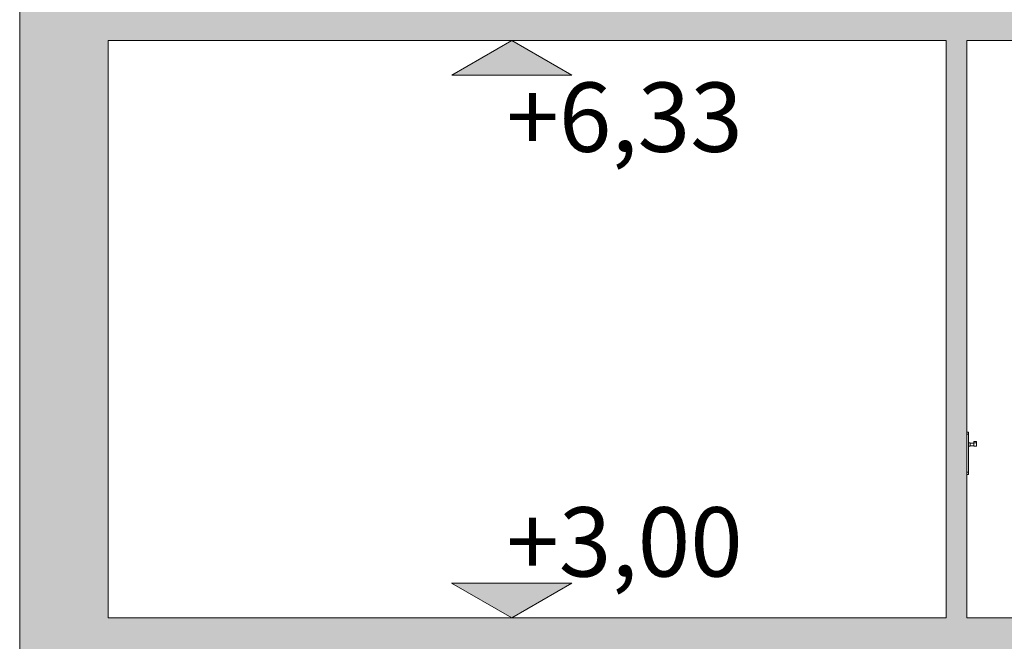
# Model space of a CAD drawing. Units: millimetres. Extents: x 12371 to 178564, y 16151 to 130779.
# Drawn here: x 112371 to 118047, y 121010 to 124595 of the extents above; entities that cross this region are included whole.
import ezdxf

# ---------------------------------------------------------------- set-up
doc = ezdxf.new("R2010")
doc.units = ezdxf.units.MM
doc.styles.add('GENERATED_STYLE_1', font='arial.ttf')

msp = doc.modelspace()

# ---------------------------------------------------------------- hatches: boundary and pattern name
at = {"linetype": 'Continuous', "lineweight": 0}
for points in [[(112371, 121144.6), (112881, 121144.6), (112881, 124744.6), (112371, 124744.6)], [(112881, 124474.6), (132981, 124474.6), (132981, 124744.6), (112881, 124744.6)], [(115207.4, 124474.6), (114861.4, 124274.6), (115553.4, 124274.6)], [(117831, 124474.6), (117711, 124474.6), (117711, 121144.6), (117831, 121144.6)], [(115207.2, 121144.6), (114861.2, 121344.6), (115553.2, 121344.6)], [(112881, 118644.6), (112881, 121144.6), (112371, 121144.6), (112371, 118644.6)], [(132981, 120874.6), (132981, 121144.6), (112881, 121144.6), (112881, 120874.6)]]:
    msp.add_hatch(color=254, dxfattribs=at).paths.add_polyline_path(points, flags=0)

# ---------------------------------------------------------------- linework, layer by layer
at = {"color": 254, "linetype": 'Continuous', "lineweight": 0}
for p, q in [((112371, 121144.6), (112371, 124744.6)), ((112881, 124474.6), (117711, 124474.6)), ((112881, 121144.6), (112881, 124474.6)), ((115207.4, 124474.6), (113181, 124474.6)), ((115207.4, 124474.6), (114861.4, 124274.6)), ((115207.4, 124474.6), (115357.4, 124474.6)), ((115553.4, 124274.6), (115207.4, 124474.6)), ((117711, 121144.6), (117711, 124474.6)), ((117831, 124474.6), (132981, 124474.6)), ((117831, 121144.6), (117831, 124474.6)), ((114861.4, 124274.6), (115553.4, 124274.6)), ((117831, 122216.8), (117841, 122216.8)), ((117841, 122216.8), (117841, 122214.6)), ((117841, 122214.6), (117841, 122210.3)), ((117841, 122210.3), (117841, 122204.6)), ((117831, 122204.6), (117841, 122204.6)), ((117841, 122204.6), (117841, 121984.6)), ((117849, 122154.6), (117841, 122154.6)), ((117849.6, 122154.5), (117849, 122154.6)), ((117850.2, 122154.2), (117849.6, 122154.5)), ((117850.6, 122153.8), (117850.2, 122154.2)), ((117850.9, 122153.2), (117850.6, 122153.8)), ((117851, 122152.6), (117850.9, 122153.2)), ((117851, 122152.6), (117851, 122152.1)), ((117871, 122152.6), (117851, 122152.6)), ((117851, 122152.1), (117851, 122150.7)), ((117851, 122150.7), (117851, 122148.6)), ((117851, 122148.6), (117851, 122146)), ((117871, 122158.2), (117871, 122161.4)), ((117871, 122161.4), (117886, 122161.4)), ((117871, 122154.6), (117871, 122158.2)), ((117871, 122154.4), (117871, 122154.6)), ((117871, 122154.6), (117886, 122154.6)), ((117871, 122153.9), (117871, 122154.4)), ((117871, 122153.1), (117871, 122153.9)), ((117871, 122152), (117871, 122153.1)), ((117871, 122150.7), (117871, 122152)), ((117871, 122149.2), (117871, 122150.7)), ((117871, 122147.6), (117871, 122149.2)), ((117886, 122158.2), (117886, 122161.4)), ((117886, 122154.6), (117886, 122158.2)), ((117886, 122154.4), (117886, 122154.6)), ((117886, 122153.9), (117886, 122154.4)), ((117886, 122153.1), (117886, 122153.9)), ((117886, 122152), (117886, 122153.1)), ((117886, 122150.7), (117886, 122152)), ((117886, 122149.2), (117886, 122150.7)), ((117886, 122147.6), (117886, 122149.2)), ((117849, 122134.6), (117841, 122134.6)), ((117849.6, 122134.7), (117849, 122134.6)), ((117850.2, 122135), (117849.6, 122134.7)), ((117850.6, 122135.4), (117850.2, 122135)), ((117850.9, 122136), (117850.6, 122135.4)), ((117851, 122136.6), (117850.9, 122136)), ((117851, 122146), (117851, 122143.2)), ((117851, 122143.2), (117851, 122140.6)), ((117851, 122140.6), (117851, 122138.5)), ((117851, 122138.5), (117851, 122137.1)), ((117851, 122137.1), (117851, 122136.6)), ((117871, 122136.6), (117851, 122136.6)), ((117871, 122145.9), (117871, 122147.6)), ((117871, 122144.1), (117871, 122145.9)), ((117871, 122142.4), (117871, 122144.1)), ((117871, 122140.7), (117871, 122142.4)), ((117871, 122139.2), (117871, 122140.7)), ((117871, 122137.8), (117871, 122139.2)), ((117871, 122136.6), (117871, 122137.8)), ((117871, 122135.7), (117871, 122136.6)), ((117871, 122135), (117871, 122135.7)), ((117871, 122134.7), (117871, 122135)), ((117871, 122134.6), (117886, 122134.6)), ((117886, 122145.9), (117886, 122147.6)), ((117886, 122144.1), (117886, 122145.9)), ((117886, 122142.4), (117886, 122144.1)), ((117886, 122140.7), (117886, 122142.4)), ((117886, 122139.2), (117886, 122140.7)), ((117886, 122137.8), (117886, 122139.2)), ((117886, 122136.6), (117886, 122137.8)), ((117886, 122135.7), (117886, 122136.6)), ((117886, 122135), (117886, 122135.7)), ((117886, 122134.7), (117886, 122135)), ((117831, 121984.6), (117841, 121984.6)), ((117841, 121984.6), (117841, 121978.9)), ((117841, 121978.9), (117841, 121974.7)), ((117831, 121972.4), (117841, 121972.4)), ((117841, 121974.7), (117841, 121972.4)), ((115207.2, 121144.6), (114861.2, 121344.6)), ((114861.2, 121344.6), (115553.2, 121344.6)), ((115553.2, 121344.6), (115207.2, 121144.6)), ((112371, 118644.6), (112371, 121144.6)), ((112881, 121144.6), (117711, 121144.6)), ((115207.2, 121144.6), (113181, 121144.6)), ((115207.2, 121144.6), (115357.2, 121144.6)), ((117831, 121144.6), (123561, 121144.6))]:
    msp.add_line(p, q, dxfattribs=at)

# ---------------------------------------------------------------- texts
at = {"color": 254, "lineweight": 0, "style": 'GENERATED_STYLE_1'}
for s, p in [('+6,33', (115176.3, 123833)), ('+3,00', (115176.1, 121383))]:
    msp.add_text(s, height=400, dxfattribs=at).set_placement(p)

doc.saveas('drawing.dxf')
